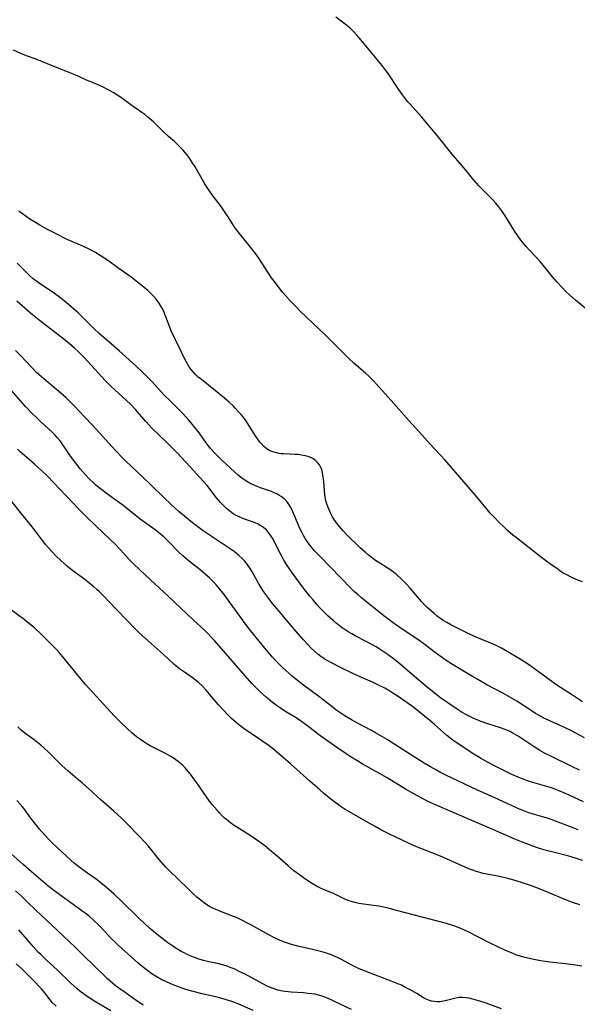
# Model space of a CAD drawing. Units: inches. Extents: x 2087077 to 2092566, y 196382 to 201838.
# Drawn here: x 2087859 to 2087965, y 199478 to 199665 of the extents above; entities that cross this region are included whole.
import ezdxf

# ---------------------------------------------------------------- set-up
doc = ezdxf.new("R2010")
doc.units = ezdxf.units.IN
doc.header["$MEASUREMENT"] = 0
doc.layers.add('c_11_T14S_R19E', color=66, linetype='Continuous')

msp = doc.modelspace()

# ---------------------------------------------------------------- linework, layer by layer
at = {"layer": 'c_11_T14S_R19E', "elevation": 1074}
msp.add_lwpolyline([(2087966.75, 199528.57), (2087964.26, 199529.92), (2087962.97, 199530.56), (2087959.51, 199532.11), (2087958.9, 199532.41), (2087958.15, 199532.81), (2087957.47, 199533.2), (2087956.8, 199533.62), (2087953.9, 199535.52), (2087952.28, 199536.53), (2087951.37, 199537.03), (2087948.23, 199538.68), (2087946.48, 199539.65), (2087945.47, 199540.24), (2087941.71, 199542.51), (2087940.49, 199543.29), (2087939.32, 199544.1), (2087938.19, 199544.94), (2087936.51, 199546.23), (2087935.52, 199546.96), (2087934.34, 199547.77), (2087932.15, 199549.23), (2087930.67, 199550.26), (2087928.9, 199551.6), (2087925.45, 199554.29), (2087924.39, 199555.16), (2087923.74, 199555.73), (2087923.1, 199556.31), (2087922.49, 199556.9), (2087916.41, 199563.15), (2087915.44, 199564.19), (2087914.93, 199564.79), (2087914.44, 199565.41), (2087914.14, 199565.83), (2087913.72, 199566.47), (2087913.37, 199567.06), (2087913.04, 199567.66), (2087912.7, 199568.35), (2087912.41, 199569), (2087911.37, 199571.52), (2087911.17, 199571.95), (2087910.87, 199572.52), (2087910.54, 199573.05), (2087910.19, 199573.52), (2087909.98, 199573.75), (2087909.71, 199574), (2087909.12, 199574.46), (2087908.72, 199574.71), (2087908.3, 199574.93), (2087907.8, 199575.16), (2087907.28, 199575.37), (2087905.24, 199576.08), (2087904.6, 199576.32), (2087903.72, 199576.7), (2087902.96, 199577.11), (2087902.22, 199577.56), (2087901.66, 199577.96), (2087900.98, 199578.5), (2087900.32, 199579.07), (2087897.79, 199581.43), (2087896.77, 199582.43), (2087896.31, 199582.92), (2087895.81, 199583.48), (2087895.3, 199584.12), (2087894.89, 199584.67), (2087893.56, 199586.53), (2087892.75, 199587.59), (2087892.28, 199588.16), (2087891.54, 199589.04), (2087890.46, 199590.21), (2087889.92, 199590.77), (2087887.93, 199592.73), (2087887, 199593.67), (2087884.55, 199596.3), (2087883.93, 199596.94), (2087882.79, 199598.08), (2087881.52, 199599.27), (2087878.37, 199602.12), (2087877.37, 199603), (2087874.61, 199605.39), (2087873.59, 199606.36), (2087871.29, 199608.67), (2087870.59, 199609.34), (2087869.71, 199610.13), (2087868.32, 199611.33), (2087867.38, 199612.08), (2087866.77, 199612.54), (2087865.66, 199613.32), (2087863.23, 199614.91), (2087862.71, 199615.29), (2087862.03, 199615.84), (2087861.31, 199616.47), (2087860.9, 199616.88), (2087859.02, 199618.81)], dxfattribs=at)
at = {"layer": 'c_11_T14S_R19E'}
for points in [[(2087967.22, 199609.98, 1080), (2087965.04, 199611.78, 1080), (2087963.95, 199612.72, 1080), (2087963.28, 199613.35, 1080), (2087962.45, 199614.2, 1080), (2087961.5, 199615.27, 1080), (2087960.7, 199616.22, 1080), (2087958.94, 199618.43, 1080), (2087958.35, 199619.12, 1080), (2087957.54, 199620, 1080), (2087956.24, 199621.34, 1080), (2087955.7, 199621.93, 1080), (2087955.3, 199622.4, 1080), (2087954.69, 199623.18, 1080), (2087953.66, 199624.62, 1080), (2087952.99, 199625.65, 1080), (2087952.12, 199627.12, 1080), (2087951.59, 199627.97, 1080), (2087951.07, 199628.74, 1080), (2087950.51, 199629.49, 1080), (2087949.92, 199630.21, 1080), (2087949.3, 199630.9, 1080), (2087948.92, 199631.29, 1080), (2087947.21, 199632.98, 1080), (2087946.71, 199633.49, 1080), (2087946.27, 199633.98, 1080), (2087945.5, 199634.9, 1080), (2087944.3, 199636.39, 1080), (2087941.59, 199639.59, 1080), (2087939.1, 199642.69, 1080), (2087935.77, 199646.58, 1080), (2087933.57, 199649.04, 1080), (2087933.22, 199649.45, 1080), (2087932.56, 199650.28, 1080), (2087932.18, 199650.81, 1080), (2087931.43, 199651.89, 1080), (2087929.33, 199655.01, 1080), (2087928.85, 199655.67, 1080), (2087928.28, 199656.41, 1080), (2087926.2, 199658.96, 1080), (2087924.33, 199661.19, 1080), (2087923.51, 199662.14, 1080), (2087922.9, 199662.81, 1080), (2087922.27, 199663.45, 1080), (2087921.89, 199663.79, 1080), (2087921.33, 199664.23, 1080), (2087919.55, 199665.52, 1080)], [(2087966.41, 199558.21, 1078), (2087965.15, 199558.69, 1078), (2087964.21, 199559.11, 1078), (2087963.38, 199559.53, 1078), (2087962.85, 199559.84, 1078), (2087962.33, 199560.16, 1078), (2087961.48, 199560.74, 1078), (2087960.14, 199561.73, 1078), (2087958.36, 199563.07, 1078), (2087953.84, 199566.57, 1078), (2087953.17, 199567.1, 1078), (2087952.18, 199567.95, 1078), (2087951.23, 199568.84, 1078), (2087950.66, 199569.4, 1078), (2087949.47, 199570.63, 1078), (2087948.85, 199571.31, 1078), (2087948.33, 199571.92, 1078), (2087946.27, 199574.47, 1078), (2087940.31, 199581.32, 1078), (2087937.47, 199584.4, 1078), (2087935.94, 199586.09, 1078), (2087933.37, 199588.86, 1078), (2087930.54, 199592.1, 1078), (2087927.23, 199595.79, 1078), (2087926.66, 199596.41, 1078), (2087925.71, 199597.38, 1078), (2087925.17, 199597.89, 1078), (2087923.04, 199599.74, 1078), (2087921.96, 199600.73, 1078), (2087920.93, 199601.74, 1078), (2087917.46, 199605.21, 1078), (2087912.84, 199609.6, 1078), (2087911.78, 199610.68, 1078), (2087910.91, 199611.6, 1078), (2087909.94, 199612.67, 1078), (2087909.4, 199613.3, 1078), (2087908.58, 199614.34, 1078), (2087908.05, 199615.03, 1078), (2087907.32, 199616.03, 1078), (2087906.64, 199617.05, 1078), (2087904.88, 199619.75, 1078), (2087904.25, 199620.63, 1078), (2087903.09, 199622.14, 1078), (2087900.71, 199625.09, 1078), (2087900.37, 199625.54, 1078), (2087899.76, 199626.45, 1078), (2087899.09, 199627.57, 1078), (2087898.52, 199628.45, 1078), (2087897.74, 199629.54, 1078), (2087896.05, 199631.78, 1078), (2087895.23, 199632.96, 1078), (2087894.86, 199633.52, 1078), (2087894.39, 199634.29, 1078), (2087892.8, 199637.08, 1078), (2087892.26, 199637.95, 1078), (2087891.85, 199638.57, 1078), (2087891.42, 199639.17, 1078), (2087890.84, 199639.91, 1078), (2087890.45, 199640.36, 1078), (2087890.05, 199640.8, 1078), (2087889.67, 199641.18, 1078), (2087888.88, 199641.9, 1078), (2087887.76, 199642.87, 1078), (2087886.88, 199643.66, 1078), (2087884.94, 199645.56, 1078), (2087884.51, 199645.97, 1078), (2087883.83, 199646.56, 1078), (2087883.25, 199647.03, 1078), (2087882.68, 199647.45, 1078), (2087880.61, 199648.9, 1078), (2087878.61, 199650.33, 1078), (2087877.98, 199650.74, 1078), (2087877.33, 199651.14, 1078), (2087876.26, 199651.74, 1078), (2087875.32, 199652.23, 1078), (2087874.37, 199652.68, 1078), (2087872.01, 199653.66, 1078), (2087870.57, 199654.32, 1078), (2087869.32, 199654.86, 1078), (2087864.77, 199656.69, 1078), (2087862.4, 199657.61, 1078), (2087860.77, 199658.22, 1078), (2087859.69, 199658.65, 1078), (2087858.33, 199659.27, 1078)], [(2087966.39, 199535.45, 1076), (2087964.28, 199536.84, 1076), (2087961.51, 199538.61, 1076), (2087959.84, 199539.8, 1076), (2087957.26, 199541.72, 1076), (2087956.55, 199542.23, 1076), (2087955.95, 199542.64, 1076), (2087954.71, 199543.41, 1076), (2087951.73, 199545.17, 1076), (2087950.97, 199545.61, 1076), (2087949.72, 199546.24, 1076), (2087949, 199546.57, 1076), (2087946.94, 199547.39, 1076), (2087946.2, 199547.7, 1076), (2087944.67, 199548.43, 1076), (2087941.34, 199550.07, 1076), (2087940.59, 199550.48, 1076), (2087939.94, 199550.88, 1076), (2087939.39, 199551.26, 1076), (2087938.85, 199551.66, 1076), (2087938.18, 199552.2, 1076), (2087937.27, 199553.01, 1076), (2087936.88, 199553.38, 1076), (2087936.33, 199553.94, 1076), (2087935.8, 199554.52, 1076), (2087933.66, 199557.03, 1076), (2087933.01, 199557.75, 1076), (2087932.46, 199558.32, 1076), (2087931.9, 199558.87, 1076), (2087931.12, 199559.55, 1076), (2087930.48, 199560.04, 1076), (2087929.57, 199560.69, 1076), (2087926.88, 199562.43, 1076), (2087926.15, 199562.96, 1076), (2087925.66, 199563.35, 1076), (2087925.09, 199563.84, 1076), (2087924.15, 199564.72, 1076), (2087921.52, 199567.31, 1076), (2087921.01, 199567.83, 1076), (2087920.52, 199568.36, 1076), (2087920.1, 199568.86, 1076), (2087919.7, 199569.38, 1076), (2087919.28, 199569.97, 1076), (2087918.91, 199570.58, 1076), (2087918.5, 199571.35, 1076), (2087918.23, 199571.93, 1076), (2087918, 199572.52, 1076), (2087917.81, 199573.07, 1076), (2087917.65, 199573.63, 1076), (2087917.51, 199574.33, 1076), (2087917.44, 199574.79, 1076), (2087917.36, 199575.59, 1076), (2087917.26, 199577.21, 1076), (2087917.21, 199577.71, 1076), (2087917.15, 199578.2, 1076), (2087917.02, 199578.89, 1076), (2087916.9, 199579.35, 1076), (2087916.74, 199579.8, 1076), (2087916.4, 199580.44, 1076), (2087916.09, 199580.86, 1076), (2087915.72, 199581.23, 1076), (2087915.14, 199581.64, 1076), (2087914.45, 199581.97, 1076), (2087913.7, 199582.2, 1076), (2087913.01, 199582.33, 1076), (2087912.4, 199582.4, 1076), (2087911.78, 199582.44, 1076), (2087909.67, 199582.54, 1076), (2087909.17, 199582.58, 1076), (2087908.68, 199582.64, 1076), (2087908.23, 199582.72, 1076), (2087907.78, 199582.84, 1076), (2087906.99, 199583.15, 1076), (2087906.48, 199583.46, 1076), (2087906.01, 199583.82, 1076), (2087905.51, 199584.3, 1076), (2087905.08, 199584.79, 1076), (2087904.69, 199585.32, 1076), (2087904.25, 199585.99, 1076), (2087903.08, 199587.9, 1076), (2087902.41, 199588.89, 1076), (2087901.85, 199589.64, 1076), (2087901.52, 199590.04, 1076), (2087901.18, 199590.44, 1076), (2087900.47, 199591.2, 1076), (2087900.08, 199591.59, 1076), (2087899.31, 199592.32, 1076), (2087898.35, 199593.16, 1076), (2087896.67, 199594.53, 1076), (2087893.98, 199596.65, 1076), (2087893.4, 199597.13, 1076), (2087892.85, 199597.64, 1076), (2087892.41, 199598.11, 1076), (2087892.04, 199598.57, 1076), (2087891.67, 199599.09, 1076), (2087891.34, 199599.64, 1076), (2087890.84, 199600.55, 1076), (2087890.13, 199601.98, 1076), (2087889.06, 199604.2, 1076), (2087888.28, 199605.91, 1076), (2087887.72, 199607.27, 1076), (2087886.96, 199609.29, 1076), (2087886.67, 199609.96, 1076), (2087886.41, 199610.46, 1076), (2087885.95, 199611.22, 1076), (2087885.61, 199611.67, 1076), (2087885.26, 199612.11, 1076), (2087884.8, 199612.61, 1076), (2087884.32, 199613.09, 1076), (2087883.8, 199613.57, 1076), (2087882.8, 199614.44, 1076), (2087882.19, 199614.93, 1076), (2087880.68, 199616.1, 1076), (2087878.12, 199617.91, 1076), (2087876.39, 199619.15, 1076), (2087874.78, 199620.25, 1076), (2087873.87, 199620.8, 1076), (2087872.78, 199621.39, 1076), (2087871.45, 199622.02, 1076), (2087868.5, 199623.31, 1076), (2087866.27, 199624.4, 1076), (2087864.65, 199625.25, 1076), (2087863.28, 199626.02, 1076), (2087862.46, 199626.51, 1076), (2087861.4, 199627.17, 1076), (2087860.7, 199627.64, 1076), (2087860.03, 199628.14, 1076), (2087859.34, 199628.69, 1076)], [(2087965.78, 199522.44, 1072), (2087964.36, 199523.11, 1072), (2087960.35, 199525.09, 1072), (2087959.19, 199525.68, 1072), (2087958.3, 199526.18, 1072), (2087957.23, 199526.85, 1072), (2087954.19, 199528.89, 1072), (2087953.62, 199529.24, 1072), (2087953.04, 199529.56, 1072), (2087952.61, 199529.78, 1072), (2087952.16, 199529.98, 1072), (2087951.49, 199530.25, 1072), (2087950.8, 199530.48, 1072), (2087948.4, 199531.24, 1072), (2087947.16, 199531.68, 1072), (2087946.5, 199531.94, 1072), (2087945.5, 199532.37, 1072), (2087944.85, 199532.69, 1072), (2087944.2, 199533.03, 1072), (2087943.54, 199533.4, 1072), (2087942.37, 199534.13, 1072), (2087940.96, 199535.1, 1072), (2087939.49, 199536.14, 1072), (2087938.13, 199537.18, 1072), (2087936.93, 199538.15, 1072), (2087934.47, 199540.21, 1072), (2087931.29, 199542.96, 1072), (2087930.71, 199543.43, 1072), (2087929.99, 199543.99, 1072), (2087929.48, 199544.35, 1072), (2087928.32, 199545.14, 1072), (2087927.76, 199545.5, 1072), (2087927.18, 199545.86, 1072), (2087926.36, 199546.33, 1072), (2087925.32, 199546.89, 1072), (2087923.17, 199547.99, 1072), (2087922.54, 199548.34, 1072), (2087921.9, 199548.71, 1072), (2087921.28, 199549.12, 1072), (2087920.71, 199549.51, 1072), (2087920.16, 199549.92, 1072), (2087919.62, 199550.35, 1072), (2087919.03, 199550.86, 1072), (2087918.02, 199551.79, 1072), (2087917.33, 199552.48, 1072), (2087916.64, 199553.19, 1072), (2087916.01, 199553.87, 1072), (2087915.13, 199554.88, 1072), (2087914.58, 199555.53, 1072), (2087913.4, 199557.03, 1072), (2087912.48, 199558.25, 1072), (2087911.8, 199559.18, 1072), (2087910.86, 199560.51, 1072), (2087910.05, 199561.74, 1072), (2087909.68, 199562.34, 1072), (2087909.32, 199562.95, 1072), (2087908.99, 199563.57, 1072), (2087907.96, 199565.65, 1072), (2087907.62, 199566.31, 1072), (2087907.26, 199566.93, 1072), (2087906.76, 199567.62, 1072), (2087906.33, 199568.08, 1072), (2087905.84, 199568.5, 1072), (2087905.31, 199568.87, 1072), (2087904.77, 199569.18, 1072), (2087904.19, 199569.44, 1072), (2087903.67, 199569.65, 1072), (2087902.17, 199570.16, 1072), (2087901.61, 199570.37, 1072), (2087901.16, 199570.57, 1072), (2087900.72, 199570.78, 1072), (2087900.03, 199571.18, 1072), (2087899.38, 199571.64, 1072), (2087898.76, 199572.15, 1072), (2087898.16, 199572.72, 1072), (2087897.6, 199573.33, 1072), (2087897.23, 199573.77, 1072), (2087896.86, 199574.22, 1072), (2087895.07, 199576.53, 1072), (2087894.4, 199577.32, 1072), (2087891.85, 199580.1, 1072), (2087889.3, 199582.82, 1072), (2087887.69, 199584.43, 1072), (2087885.76, 199586.28, 1072), (2087884.66, 199587.4, 1072), (2087883.44, 199588.73, 1072), (2087881.45, 199590.97, 1072), (2087880.6, 199591.9, 1072), (2087879.7, 199592.77, 1072), (2087877.55, 199594.69, 1072), (2087876.86, 199595.36, 1072), (2087875.74, 199596.5, 1072), (2087872.5, 199600.04, 1072), (2087871.58, 199601.02, 1072), (2087870.58, 199602, 1072), (2087869.89, 199602.64, 1072), (2087868.85, 199603.55, 1072), (2087868.16, 199604.12, 1072), (2087863.16, 199607.95, 1072), (2087862.53, 199608.44, 1072), (2087861.51, 199609.28, 1072), (2087859.92, 199610.68, 1072), (2087858.96, 199611.56, 1072)], [(2087920.29, 199542.02, 1070), (2087918.85, 199542.75, 1070), (2087917.86, 199543.3, 1070), (2087917.43, 199543.56, 1070), (2087916.7, 199544.04, 1070), (2087916.09, 199544.5, 1070), (2087915.46, 199545.05, 1070), (2087914.84, 199545.64, 1070), (2087914.2, 199546.3, 1070), (2087913.39, 199547.19, 1070), (2087912.01, 199548.76, 1070), (2087909.25, 199552, 1070), (2087908.29, 199553.16, 1070), (2087907.46, 199554.18, 1070), (2087906.6, 199555.3, 1070), (2087906.22, 199555.82, 1070), (2087905.85, 199556.34, 1070), (2087905.4, 199557.03, 1070), (2087904.97, 199557.74, 1070), (2087903.54, 199560.28, 1070), (2087903.13, 199560.94, 1070), (2087902.84, 199561.37, 1070), (2087902.53, 199561.79, 1070), (2087902.18, 199562.21, 1070), (2087901.81, 199562.61, 1070), (2087901.13, 199563.25, 1070), (2087900.68, 199563.62, 1070), (2087900.22, 199563.97, 1070), (2087899.66, 199564.37, 1070), (2087898.5, 199565.15, 1070), (2087896.02, 199566.75, 1070), (2087894.33, 199567.91, 1070), (2087893.08, 199568.84, 1070), (2087891.96, 199569.72, 1070), (2087890.8, 199570.68, 1070), (2087889.8, 199571.54, 1070), (2087888.22, 199572.95, 1070), (2087886.78, 199574.3, 1070), (2087884.53, 199576.54, 1070), (2087882.74, 199578.23, 1070), (2087880.56, 199580.26, 1070), (2087879.71, 199581.09, 1070), (2087879.03, 199581.79, 1070), (2087877.7, 199583.2, 1070), (2087873.28, 199588.02, 1070), (2087871.81, 199589.56, 1070), (2087869.9, 199591.6, 1070), (2087868.87, 199592.63, 1070), (2087868.29, 199593.18, 1070), (2087867.32, 199594.06, 1070), (2087864.06, 199596.79, 1070), (2087863.16, 199597.58, 1070), (2087862.68, 199598.02, 1070), (2087861.76, 199598.94, 1070), (2087859.55, 199601.32, 1070), (2087858.66, 199602.2, 1070)], [(2087965.57, 199511.09, 1068), (2087964.6, 199511.45, 1068), (2087961.28, 199512.76, 1068), (2087960.43, 199513.05, 1068), (2087959.67, 199513.3, 1068), (2087956.21, 199514.35, 1068), (2087955.24, 199514.69, 1068), (2087954.4, 199515.03, 1068), (2087952.99, 199515.65, 1068), (2087949.61, 199517.26, 1068), (2087946.46, 199518.65, 1068), (2087940.44, 199521.5, 1068), (2087939.27, 199522.08, 1068), (2087938.64, 199522.41, 1068), (2087937.51, 199523.05, 1068), (2087936.31, 199523.77, 1068), (2087934.41, 199524.96, 1068), (2087933.04, 199525.84, 1068), (2087930.73, 199527.34, 1068), (2087929.27, 199528.24, 1068), (2087927.04, 199529.56, 1068), (2087926.32, 199529.97, 1068), (2087923.62, 199531.39, 1068), (2087922.49, 199532.02, 1068), (2087921.22, 199532.78, 1068), (2087920.48, 199533.26, 1068), (2087919.52, 199533.93, 1068), (2087918.74, 199534.51, 1068), (2087916.29, 199536.44, 1068), (2087913.4, 199538.6, 1068), (2087911.95, 199539.72, 1068), (2087911.23, 199540.31, 1068), (2087910.52, 199540.92, 1068), (2087909.47, 199541.9, 1068), (2087908.15, 199543.23, 1068), (2087907.51, 199543.92, 1068), (2087906.35, 199545.24, 1068), (2087904.4, 199547.62, 1068), (2087902.84, 199549.61, 1068), (2087898.12, 199556.07, 1068), (2087897.45, 199556.91, 1068), (2087896.85, 199557.61, 1068), (2087896.24, 199558.27, 1068), (2087895.6, 199558.91, 1068), (2087894.77, 199559.65, 1068), (2087893.74, 199560.48, 1068), (2087892.03, 199561.82, 1068), (2087890.9, 199562.77, 1068), (2087890.44, 199563.19, 1068), (2087889.63, 199563.96, 1068), (2087887.97, 199565.66, 1068), (2087887.44, 199566.19, 1068), (2087886.83, 199566.75, 1068), (2087886.2, 199567.29, 1068), (2087885.18, 199568.08, 1068), (2087882.39, 199570.16, 1068), (2087879.04, 199572.77, 1068), (2087878.26, 199573.36, 1068), (2087876.13, 199574.9, 1068), (2087875.06, 199575.7, 1068), (2087874.57, 199576.09, 1068), (2087873.88, 199576.67, 1068), (2087873.5, 199577.02, 1068), (2087872.75, 199577.75, 1068), (2087871.93, 199578.64, 1068), (2087870.99, 199579.73, 1068), (2087870.15, 199580.77, 1068), (2087869.14, 199582.1, 1068), (2087868.47, 199583.04, 1068), (2087867.15, 199585, 1068), (2087866.62, 199585.68, 1068), (2087866.18, 199586.15, 1068), (2087865.73, 199586.6, 1068), (2087863.47, 199588.65, 1068), (2087862.66, 199589.43, 1068), (2087861.86, 199590.22, 1068), (2087860.57, 199591.58, 1068), (2087857.9, 199594.58, 1068)], [(2087966.41, 199505.28, 1066), (2087965.04, 199505.71, 1066), (2087963.77, 199506.08, 1066), (2087960.79, 199506.83, 1066), (2087959.02, 199507.31, 1066), (2087957.82, 199507.68, 1066), (2087956.31, 199508.22, 1066), (2087954.8, 199508.8, 1066), (2087953.52, 199509.33, 1066), (2087949.35, 199511.18, 1066), (2087945.79, 199512.68, 1066), (2087938.88, 199515.66, 1066), (2087937.46, 199516.3, 1066), (2087936.82, 199516.61, 1066), (2087935.6, 199517.24, 1066), (2087934.45, 199517.87, 1066), (2087932.75, 199518.85, 1066), (2087929.26, 199520.96, 1066), (2087927.84, 199521.78, 1066), (2087924.74, 199523.54, 1066), (2087923.5, 199524.28, 1066), (2087922.47, 199524.92, 1066), (2087921.67, 199525.44, 1066), (2087919.89, 199526.64, 1066), (2087917.54, 199528.29, 1066), (2087916.25, 199529.24, 1066), (2087913.96, 199530.99, 1066), (2087912.81, 199531.82, 1066), (2087912, 199532.36, 1066), (2087909.82, 199533.68, 1066), (2087909.21, 199534.07, 1066), (2087908.66, 199534.46, 1066), (2087907.52, 199535.31, 1066), (2087906.31, 199536.31, 1066), (2087905.22, 199537.28, 1066), (2087904.37, 199538.11, 1066), (2087903.6, 199538.92, 1066), (2087902.29, 199540.39, 1066), (2087896.45, 199547.09, 1066), (2087895.93, 199547.67, 1066), (2087895.2, 199548.44, 1066), (2087894.44, 199549.18, 1066), (2087892.49, 199550.95, 1066), (2087891.3, 199552.06, 1066), (2087888.83, 199554.45, 1066), (2087887.69, 199555.53, 1066), (2087885.12, 199557.87, 1066), (2087883.3, 199559.58, 1066), (2087881.14, 199561.58, 1066), (2087880.31, 199562.42, 1066), (2087878.55, 199564.4, 1066), (2087877.61, 199565.39, 1066), (2087875.42, 199567.5, 1066), (2087872.32, 199570.46, 1066), (2087870.37, 199572.37, 1066), (2087869.67, 199573.1, 1066), (2087868.33, 199574.55, 1066), (2087865.93, 199577.11, 1066), (2087864.74, 199578.32, 1066), (2087863.58, 199579.44, 1066), (2087863, 199579.98, 1066), (2087862.29, 199580.6, 1066), (2087860.3, 199582.27, 1066), (2087859.66, 199582.85, 1066), (2087859.06, 199583.43, 1066)], [(2087965.87, 199496.82, 1064), (2087964.47, 199497.3, 1064), (2087963.04, 199497.86, 1064), (2087960.03, 199499.12, 1064), (2087958.37, 199499.8, 1064), (2087956.72, 199500.43, 1064), (2087955.36, 199500.9, 1064), (2087953.61, 199501.44, 1064), (2087952.19, 199501.82, 1064), (2087950.6, 199502.2, 1064), (2087947.54, 199502.81, 1064), (2087946.85, 199502.98, 1064), (2087946.07, 199503.22, 1064), (2087945.57, 199503.4, 1064), (2087944.81, 199503.7, 1064), (2087941.27, 199505.26, 1064), (2087939.38, 199506.07, 1064), (2087935.67, 199507.56, 1064), (2087934.31, 199508.14, 1064), (2087929.73, 199510.27, 1064), (2087928.2, 199511.03, 1064), (2087926.98, 199511.71, 1064), (2087925.29, 199512.71, 1064), (2087922, 199514.57, 1064), (2087921.28, 199514.99, 1064), (2087920.57, 199515.44, 1064), (2087920.01, 199515.83, 1064), (2087918.89, 199516.66, 1064), (2087917.22, 199518.01, 1064), (2087916.46, 199518.67, 1064), (2087914.53, 199520.42, 1064), (2087910.91, 199523.64, 1064), (2087908.73, 199525.52, 1064), (2087907.68, 199526.4, 1064), (2087906.59, 199527.23, 1064), (2087905.94, 199527.7, 1064), (2087904.79, 199528.5, 1064), (2087902.37, 199530.12, 1064), (2087901.61, 199530.66, 1064), (2087901.11, 199531.04, 1064), (2087900.63, 199531.43, 1064), (2087899.72, 199532.28, 1064), (2087899.1, 199532.89, 1064), (2087898.04, 199533.98, 1064), (2087897.25, 199534.85, 1064), (2087896.85, 199535.3, 1064), (2087895.22, 199537.26, 1064), (2087894.88, 199537.65, 1064), (2087894.06, 199538.51, 1064), (2087893.42, 199539.1, 1064), (2087892.82, 199539.6, 1064), (2087892.21, 199540.07, 1064), (2087890.57, 199541.18, 1064), (2087889.81, 199541.72, 1064), (2087889.23, 199542.18, 1064), (2087888.73, 199542.61, 1064), (2087886.7, 199544.46, 1064), (2087884.44, 199546.49, 1064), (2087882.24, 199548.5, 1064), (2087881.48, 199549.23, 1064), (2087879.99, 199550.74, 1064), (2087877.76, 199553.11, 1064), (2087875.54, 199555.41, 1064), (2087874.61, 199556.35, 1064), (2087874.13, 199556.79, 1064), (2087873.57, 199557.28, 1064), (2087872.99, 199557.75, 1064), (2087871.82, 199558.65, 1064), (2087869.56, 199560.34, 1064), (2087868.53, 199561.17, 1064), (2087867.91, 199561.69, 1064), (2087867.26, 199562.28, 1064), (2087866.38, 199563.12, 1064), (2087865.56, 199563.97, 1064), (2087864.95, 199564.66, 1064), (2087864.44, 199565.28, 1064), (2087863.62, 199566.34, 1064), (2087862.31, 199568.11, 1064), (2087861.61, 199569, 1064), (2087859.65, 199571.38, 1064), (2087857.93, 199573.53, 1064)], [(2087966.28, 199485.17, 1062), (2087965.02, 199485.37, 1062), (2087963.67, 199485.55, 1062), (2087960.2, 199485.94, 1062), (2087958.42, 199486.2, 1062), (2087956.81, 199486.5, 1062), (2087955.47, 199486.82, 1062), (2087954.37, 199487.15, 1062), (2087953.74, 199487.37, 1062), (2087952.88, 199487.7, 1062), (2087951.77, 199488.18, 1062), (2087950.14, 199488.94, 1062), (2087948.82, 199489.58, 1062), (2087944.66, 199491.72, 1062), (2087943.97, 199492.05, 1062), (2087943.27, 199492.36, 1062), (2087942.12, 199492.79, 1062), (2087940.53, 199493.28, 1062), (2087938.86, 199493.75, 1062), (2087934.44, 199494.86, 1062), (2087931.06, 199495.78, 1062), (2087929.44, 199496.2, 1062), (2087928.35, 199496.44, 1062), (2087927.67, 199496.57, 1062), (2087926.2, 199496.79, 1062), (2087923.9, 199497.11, 1062), (2087923.12, 199497.27, 1062), (2087922.67, 199497.39, 1062), (2087921.88, 199497.67, 1062), (2087921.11, 199498.01, 1062), (2087919.19, 199498.91, 1062), (2087917.03, 199499.84, 1062), (2087916.51, 199500.08, 1062), (2087915.86, 199500.4, 1062), (2087915.22, 199500.76, 1062), (2087914.19, 199501.41, 1062), (2087913.38, 199501.97, 1062), (2087912.62, 199502.52, 1062), (2087911.56, 199503.33, 1062), (2087910.47, 199504.24, 1062), (2087908.37, 199506.09, 1062), (2087907.31, 199507, 1062), (2087906.04, 199508.03, 1062), (2087905.08, 199508.77, 1062), (2087904.26, 199509.35, 1062), (2087903.28, 199510.01, 1062), (2087901.75, 199510.99, 1062), (2087900.24, 199511.94, 1062), (2087899.54, 199512.42, 1062), (2087899.13, 199512.72, 1062), (2087898.73, 199513.05, 1062), (2087898.34, 199513.39, 1062), (2087897.96, 199513.75, 1062), (2087897.43, 199514.32, 1062), (2087896.98, 199514.82, 1062), (2087896.04, 199515.93, 1062), (2087895.55, 199516.54, 1062), (2087894.94, 199517.36, 1062), (2087894.51, 199517.97, 1062), (2087893.56, 199519.4, 1062), (2087892.76, 199520.55, 1062), (2087891.9, 199521.69, 1062), (2087891.47, 199522.21, 1062), (2087890.88, 199522.87, 1062), (2087890.46, 199523.3, 1062), (2087890.01, 199523.71, 1062), (2087889.57, 199524.08, 1062), (2087889.12, 199524.42, 1062), (2087888.32, 199524.96, 1062), (2087887.74, 199525.29, 1062), (2087887.16, 199525.61, 1062), (2087884.27, 199527.09, 1062), (2087883.65, 199527.44, 1062), (2087883.03, 199527.83, 1062), (2087882.42, 199528.24, 1062), (2087881.69, 199528.79, 1062), (2087880.77, 199529.55, 1062), (2087879.87, 199530.36, 1062), (2087878.6, 199531.59, 1062), (2087877.43, 199532.79, 1062), (2087873.41, 199537.15, 1062), (2087871.99, 199538.73, 1062), (2087871.06, 199539.81, 1062), (2087867.91, 199543.66, 1062), (2087867.02, 199544.71, 1062), (2087866.51, 199545.28, 1062), (2087865.95, 199545.87, 1062), (2087863.53, 199548.27, 1062), (2087862.26, 199549.47, 1062), (2087861.74, 199549.94, 1062), (2087861.04, 199550.51, 1062), (2087860.33, 199551.07, 1062), (2087857.95, 199552.84, 1062)], [(2087966.58, 199516.44, 1070), (2087963.15, 199518, 1070), (2087961.94, 199518.52, 1070), (2087961.29, 199518.78, 1070), (2087960.49, 199519.07, 1070), (2087959.62, 199519.35, 1070), (2087958.75, 199519.61, 1070), (2087956.53, 199520.25, 1070), (2087955.74, 199520.5, 1070), (2087954.82, 199520.84, 1070), (2087954.19, 199521.1, 1070), (2087952.97, 199521.64, 1070), (2087950.94, 199522.6, 1070), (2087949.53, 199523.3, 1070), (2087948.33, 199523.95, 1070), (2087947.02, 199524.7, 1070), (2087945.75, 199525.49, 1070), (2087942.74, 199527.47, 1070), (2087941.76, 199528.16, 1070), (2087941.19, 199528.59, 1070), (2087940.63, 199529.05, 1070), (2087938.29, 199531.12, 1070), (2087937.29, 199531.97, 1070), (2087936.13, 199532.92, 1070), (2087934.99, 199533.81, 1070), (2087933.89, 199534.65, 1070), (2087932.61, 199535.58, 1070), (2087931.34, 199536.46, 1070), (2087930.35, 199537.09, 1070), (2087929.59, 199537.55, 1070), (2087928.81, 199538, 1070), (2087927.76, 199538.55, 1070), (2087926.46, 199539.16, 1070), (2087924.29, 199540.12, 1070), (2087922.63, 199540.89, 1070), (2087920.29, 199542.02, 1070)], [(2087951.01, 199477.07, 1060), (2087948.07, 199478.14, 1060), (2087946.91, 199478.54, 1060), (2087945.76, 199478.88, 1060), (2087944.88, 199479.08, 1060), (2087944.21, 199479.18, 1060), (2087943.55, 199479.23, 1060), (2087942.94, 199479.2, 1060), (2087942.34, 199479.12, 1060), (2087942.06, 199479.06, 1060), (2087940.29, 199478.57, 1060), (2087939.96, 199478.51, 1060), (2087939.37, 199478.43, 1060), (2087938.78, 199478.41, 1060), (2087938.18, 199478.45, 1060), (2087937.67, 199478.54, 1060), (2087937.3, 199478.65, 1060), (2087936.71, 199478.89, 1060), (2087936.15, 199479.19, 1060), (2087934.89, 199479.97, 1060), (2087933.91, 199480.56, 1060), (2087932.65, 199481.22, 1060), (2087931.97, 199481.55, 1060), (2087931.32, 199481.84, 1060), (2087930.06, 199482.35, 1060), (2087925.9, 199483.91, 1060), (2087924.77, 199484.36, 1060), (2087923.99, 199484.71, 1060), (2087923.22, 199485.07, 1060), (2087922.57, 199485.4, 1060), (2087920.61, 199486.45, 1060), (2087919.86, 199486.82, 1060), (2087919.21, 199487.11, 1060), (2087918.72, 199487.31, 1060), (2087917.93, 199487.58, 1060), (2087917.14, 199487.83, 1060), (2087916.35, 199488.05, 1060), (2087915.09, 199488.36, 1060), (2087912.29, 199489.01, 1060), (2087911.09, 199489.31, 1060), (2087910.52, 199489.48, 1060), (2087909.76, 199489.74, 1060), (2087908.97, 199490.06, 1060), (2087907.77, 199490.61, 1060), (2087906.78, 199491.12, 1060), (2087903.4, 199493.03, 1060), (2087902.76, 199493.39, 1060), (2087901.67, 199493.95, 1060), (2087900.66, 199494.42, 1060), (2087900.09, 199494.65, 1060), (2087897.81, 199495.51, 1060), (2087896.61, 199495.99, 1060), (2087896.03, 199496.27, 1060), (2087895.43, 199496.6, 1060), (2087894.58, 199497.17, 1060), (2087893.87, 199497.71, 1060), (2087893.15, 199498.31, 1060), (2087892.43, 199498.94, 1060), (2087891.45, 199499.86, 1060), (2087887.77, 199503.49, 1060), (2087887.2, 199504.07, 1060), (2087886.33, 199505.03, 1060), (2087885.67, 199505.83, 1060), (2087884.46, 199507.35, 1060), (2087883.95, 199507.97, 1060), (2087883.23, 199508.78, 1060), (2087882.14, 199509.91, 1060), (2087879.82, 199512.27, 1060), (2087878.66, 199513.43, 1060), (2087878.12, 199513.95, 1060), (2087877.34, 199514.65, 1060), (2087874.96, 199516.74, 1060), (2087872.58, 199518.92, 1060), (2087871.35, 199520.02, 1060), (2087870.42, 199520.81, 1060), (2087868.64, 199522.28, 1060), (2087868.03, 199522.83, 1060), (2087867.5, 199523.33, 1060), (2087865.04, 199525.78, 1060), (2087864.14, 199526.62, 1060), (2087863.5, 199527.18, 1060), (2087862.86, 199527.71, 1060), (2087862.21, 199528.21, 1060), (2087860.43, 199529.49, 1060), (2087859.78, 199530.02, 1060), (2087859.12, 199530.64, 1060)], [(2087922.48, 199476.92, 1058), (2087919.4, 199478.42, 1058), (2087918.63, 199478.78, 1058), (2087917.64, 199479.2, 1058), (2087916.94, 199479.46, 1058), (2087916.23, 199479.68, 1058), (2087915.52, 199479.84, 1058), (2087914.89, 199479.94, 1058), (2087914.25, 199480.02, 1058), (2087913.38, 199480.09, 1058), (2087911.03, 199480.23, 1058), (2087909.91, 199480.36, 1058), (2087909.38, 199480.45, 1058), (2087908.51, 199480.65, 1058), (2087907.63, 199480.92, 1058), (2087907.09, 199481.13, 1058), (2087906.35, 199481.46, 1058), (2087905.8, 199481.74, 1058), (2087902.18, 199483.7, 1058), (2087901.32, 199484.14, 1058), (2087900.2, 199484.66, 1058), (2087899.47, 199484.95, 1058), (2087898.87, 199485.17, 1058), (2087898.27, 199485.36, 1058), (2087897.07, 199485.68, 1058), (2087895.41, 199486.04, 1058), (2087894.39, 199486.29, 1058), (2087893.3, 199486.61, 1058), (2087892.54, 199486.87, 1058), (2087892.09, 199487.05, 1058), (2087891.29, 199487.4, 1058), (2087890.73, 199487.69, 1058), (2087890.17, 199487.99, 1058), (2087889.46, 199488.41, 1058), (2087888.35, 199489.12, 1058), (2087887.61, 199489.63, 1058), (2087886.45, 199490.49, 1058), (2087885.28, 199491.43, 1058), (2087884.44, 199492.16, 1058), (2087883.39, 199493.13, 1058), (2087881.85, 199494.59, 1058), (2087878.81, 199497.55, 1058), (2087877.4, 199498.87, 1058), (2087876.41, 199499.76, 1058), (2087875.68, 199500.39, 1058), (2087874.98, 199500.96, 1058), (2087873.99, 199501.69, 1058), (2087872.17, 199502.98, 1058), (2087871.5, 199503.47, 1058), (2087870.48, 199504.25, 1058), (2087869.84, 199504.78, 1058), (2087869.2, 199505.32, 1058), (2087866.65, 199507.66, 1058), (2087865.59, 199508.67, 1058), (2087864.93, 199509.34, 1058), (2087864.29, 199510.04, 1058), (2087863.27, 199511.23, 1058), (2087862.55, 199512.12, 1058), (2087861.62, 199513.33, 1058), (2087860.3, 199515.08, 1058), (2087859.69, 199515.83, 1058), (2087858.91, 199516.68, 1058)], [(2087903.83, 199476.76, 1056), (2087901.08, 199477.96, 1056), (2087899.78, 199478.46, 1056), (2087899.12, 199478.69, 1056), (2087898.3, 199478.94, 1056), (2087897.69, 199479.11, 1056), (2087896.67, 199479.36, 1056), (2087894.14, 199479.92, 1056), (2087892.43, 199480.35, 1056), (2087891.01, 199480.77, 1056), (2087889.64, 199481.24, 1056), (2087888.65, 199481.62, 1056), (2087887.37, 199482.18, 1056), (2087886.49, 199482.62, 1056), (2087885.42, 199483.22, 1056), (2087884.6, 199483.75, 1056), (2087883.8, 199484.3, 1056), (2087882.76, 199485.12, 1056), (2087882.01, 199485.75, 1056), (2087881.29, 199486.39, 1056), (2087878.22, 199489.14, 1056), (2087877.59, 199489.72, 1056), (2087876.91, 199490.39, 1056), (2087874.96, 199492.52, 1056), (2087874.37, 199493.13, 1056), (2087873.51, 199493.94, 1056), (2087872.82, 199494.54, 1056), (2087872.34, 199494.93, 1056), (2087871.31, 199495.71, 1056), (2087868.92, 199497.39, 1056), (2087867.58, 199498.35, 1056), (2087865.88, 199499.65, 1056), (2087864.84, 199500.47, 1056), (2087863.5, 199501.58, 1056), (2087861.71, 199503.1, 1056), (2087860.13, 199504.49, 1056), (2087857.86, 199506.55, 1056)], [(2087882.93, 199477.79, 1054), (2087882.48, 199478.06, 1054), (2087881.62, 199478.64, 1054), (2087879.52, 199480.16, 1054), (2087878.33, 199480.99, 1054), (2087877.62, 199481.52, 1054), (2087877.09, 199481.94, 1054), (2087876.58, 199482.38, 1054), (2087876.08, 199482.84, 1054), (2087875.45, 199483.46, 1054), (2087873.65, 199485.25, 1054), (2087871.59, 199487.21, 1054), (2087870.01, 199488.77, 1054), (2087867.85, 199490.82, 1054), (2087865.54, 199493.05, 1054), (2087862.59, 199495.77, 1054), (2087860.79, 199497.56, 1054), (2087859.8, 199498.52, 1054), (2087858.71, 199499.51, 1054)], [(2087876.77, 199476.71, 1052), (2087874.2, 199478.2, 1052), (2087873.04, 199478.91, 1052), (2087872.01, 199479.61, 1052), (2087871.17, 199480.25, 1052), (2087870.41, 199480.89, 1052), (2087869.22, 199481.97, 1052), (2087866.59, 199484.48, 1052), (2087864.58, 199486.33, 1052), (2087863.56, 199487.31, 1052), (2087863.06, 199487.81, 1052), (2087862.08, 199488.86, 1052), (2087861.26, 199489.79, 1052), (2087859.31, 199492.07, 1052)], [(2087866.38, 199477.57, 1050), (2087865.67, 199478.31, 1050), (2087865.25, 199478.81, 1050), (2087864.25, 199480.1, 1050), (2087863.63, 199480.85, 1050), (2087863.26, 199481.27, 1050), (2087862.36, 199482.2, 1050), (2087859.91, 199484.66, 1050), (2087858.83, 199485.66, 1050)]]:
    msp.add_polyline3d(points, dxfattribs=at)

doc.saveas('drawing.dxf')
